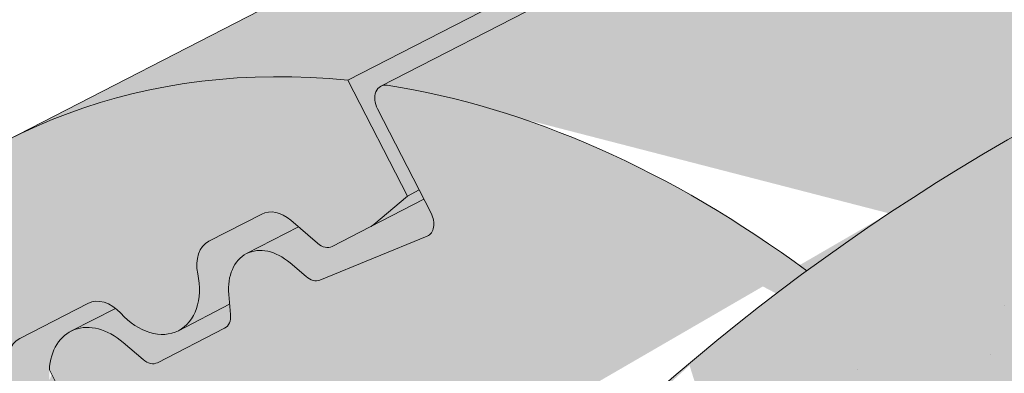
# Model space of a CAD drawing. Units: metres. Extents: x 0 to 277, y 0 to 190.
# Drawn here: x 85 to 90, y 107 to 109 of the extents above; entities that cross this region are included whole.
import ezdxf

# ---------------------------------------------------------------- set-up
doc = ezdxf.new("R2010")
doc.units = ezdxf.units.M
doc.header["$LTSCALE"] = 0.05
doc.layers.get('0').update_dxf_attribs({"linetype": 'CONTINUOUS'})

msp = doc.modelspace()

# ---------------------------------------------------------------- hatches: boundary and pattern name
at = {"linetype": 'Continuous', "lineweight": 18, "true_color": 0x96363a}
h = msp.add_hatch(color=17, dxfattribs=at)
h.dxf.hatch_style = 1
edge = h.paths.add_edge_path()
edge.add_spline(control_points=[(90.38670168997415, 107.1380615515956), (89.85993066764516, 106.7860224855807), (89.35849035777483, 106.3320204487845), (88.5453233582796, 105.4498777552599), (88.11028909552803, 104.9033470990589), (87.7664781073294, 104.2904295013721)], knot_values=[-36.38442081458756, -36.38442081458756, -36.38442081458756, -36.38442081458756, -17.38804778214436, -17.38804778214436, -0.09671543821400519, -0.09671543821400519, -0.09671543821400519, -0.09671543821400519], degree=3, periodic=0)
edge.add_spline(control_points=[(91.76215732410392, 107.89079269104), (91.47938899632405, 107.7655196249435), (91.20240397442922, 107.6260878555973), (90.7472033550589, 107.3678105436192), (90.56486558059456, 107.2559795697708), (90.38670168660425, 107.1380615816776)], knot_values=[-15.66483384577618, -15.66483384577618, -15.66483384577618, -15.66483384577618, -6.386572094314563, -6.386572094314563, -6.101325318752515e-06, -6.101325318752515e-06, -6.101325318752515e-06, -6.101325318752515e-06], degree=3, periodic=0)
edge.add_ellipse((93.34564335362771, 103.4436940751994), major_axis=(-5.912419372061064, -3.036988173977138), ratio=0.7071067811865472, start_angle=249.6458632551189, end_angle=264.61842147048606, ccw=False)
edge.add_spline(control_points=[(93.7223083912597, 108.4865890774591), (93.68879649723729, 108.4805727664338), (93.6551260281285, 108.4759693470718), (93.60518454828528, 108.4678873849616), (93.59308099286724, 108.465830899431), (93.57332105430922, 108.4622384000095), (93.5660532971391, 108.4608665960086), (93.55721306699205, 108.4591304282113), (93.55565721238654, 108.4588223307425), (93.55335325852046, 108.4583622879455), (93.55260507414644, 108.4582122996377), (93.55111442310303, 108.457912279319), (93.55037201446284, 108.4577622678111), (93.54296717412568, 108.4562601478759), (93.53633977683143, 108.4548674456385), (93.52018741360553, 108.4513653505794), (93.51075813343905, 108.449227081671), (93.48119980253115, 108.442289687508), (93.45992261079934, 108.4369298606653), (93.42609720102755, 108.4284817118466), (93.40664206881237, 108.4236643934226), (93.3887228262201, 108.4196955983146)], knot_values=[-3.229731892711857, -3.229731892711857, -3.229731892711857, -3.229731892711857, -2.208302041337074, -2.208302041337074, -1.860923608112536, -1.860923608112536, -1.657231055988873, -1.657231055988873, -1.613699556188246, -1.613699556188246, -1.592758871696244, -1.592758871696244, -1.571973448375612, -1.571973448375612, -1.385419649152073, -1.385419649152073, -1.113424217872823, -1.113424217872823, -0.5441672594429701, -0.5441672594429701, -1.832760507980424e-05, -1.832760507980424e-05, -1.832760507980424e-05, -1.832760507980424e-05], degree=3, periodic=0)
edge.add_ellipse((93.34564335362771, 103.4436940751994), major_axis=(-5.912419372061064, -3.036988173977138), ratio=0.7071067811865472, start_angle=207.0356917894124, end_angle=246.60533793039218, ccw=False)
edge.add_ellipse((99.37018817489219, 109.9109082897261), major_axis=(-2.390126980194903, -1.227718623522675), ratio=0.7071067811865476, start_angle=27.03569178941194, end_angle=90)
edge.add_line((100.2383163389741, 108.2208332941333), (104.5915597232126, 110.4569312168984))
edge.add_spline(control_points=[(104.5915597232126, 110.4569312168984), (104.8005476349421, 110.5820725850093), (105.0210108417097, 110.7389435817861), (105.4878348831858, 111.165618397968), (105.7136347649054, 111.4365374201071), (106.0385251441246, 112.0144727222846), (106.1211324947876, 112.2721708057664), (106.1725571898804, 112.5842711668396), (106.1760614584317, 112.637955109265), (106.1878100593707, 112.7773369845399), (106.2012112539839, 112.874350427662), (106.2392535122412, 113.0771023932058), (106.264884560431, 113.1825148754206), (106.371856675246, 113.5457532144673), (106.4792388209154, 113.7965163639541), (106.6084081152941, 114.0345287350408)], knot_values=[-25.45398980698394, -25.45398980698394, -25.45398980698394, -25.45398980698394, -22.48794049209011, -22.48794049209011, -18.914544058563, -18.914544058563, -15.62216031345949, -15.62216031345949, -14.36253968489265, -14.36253968489265, -11.412710034128, -11.412710034128, -8.153255518216667, -8.153255518216667, -0.02932500750173447, -0.02932500750173447, -0.02932500750173447, -0.02932500750173447], degree=3, periodic=0)
edge.add_spline(control_points=[(106.6084081152941, 114.0345287350408), (106.8867973560379, 114.5462013381154), (107.2362463634067, 115.0216615563973), (108.0393048149707, 115.9035423222559), (108.502801299869, 116.3120507445454), (108.995516674972, 116.6695019428165)], knot_values=[-35.73888908413742, -35.73888908413742, -35.73888908413742, -35.73888908413742, -18.27506432687561, -18.27506432687561, -0.01375658599058728, -0.01375658599058728, -0.01375658599058728, -0.01375658599058728], degree=3, periodic=0)
edge.add_spline(control_points=[(109.088924165085, 116.8193347375292), (109.0881567205846, 116.8011309738241), (109.0835498684071, 116.7832281592526), (109.0682747439279, 116.7474409965496), (109.0568758299811, 116.7297701115795), (109.0295371553168, 116.6972380325031), (109.0131873984701, 116.6823288369642), (108.9955142222958, 116.669508651084)], knot_values=[-1.814066931324257, -1.814066931324257, -1.814066931324257, -1.814066931324257, -1.267468810272693, -1.267468810272693, -0.6501835417112074, -0.6501835417112074, -7.211292962328031e-06, -7.211292962328031e-06, -7.211292962328031e-06, -7.211292962328031e-06], degree=3, periodic=0)
edge.add_ellipse((109.3564472053873, 116.8729382285608), major_axis=(-0.251592313704749, -0.1292335393181874), ratio=0.7071067811865474, start_angle=270.0000000000005, end_angle=338.11381971821004, ccw=False)
edge.add_line((109.2650652933788, 117.0508408596759), (109.9926609778292, 117.4245794851115))
edge.add_ellipse((110.0840428898374, 117.2466768539962), major_axis=(-0.2515923137047281, -0.1292335393181767), ratio=0.7071067811865474, start_angle=201.3236862635032, end_angle=270.0000000000005, ccw=False)
edge.add_ellipse((110.6371744907352, 117.7556419137872), major_axis=(-0.4402865489832724, -0.2261586938068089), ratio=0.7071067811865474, start_angle=21.32368626350052, end_angle=158.676313736506)
edge.add_ellipse((111.3730699156504, 117.9088017113482), major_axis=(-0.2515923137047232, -0.1292335393181742), ratio=0.7071067811865477, start_angle=270.0000000000005, end_angle=338.6763137364982, ccw=False)
edge.add_line((111.2816880036414, 118.086704342463), (111.8454842484239, 118.3763053366057))
edge.add_ellipse((111.9368661604319, 118.1984027054904), major_axis=(-0.2515923137047268, -0.129233539318176), ratio=0.7071067811865472, start_angle=210.0000000000059, end_angle=270.0000000000005, ccw=False)
edge.add_line((112.1090605394932, 118.3992735491183), (112.3161194912881, 118.3088951382673))
edge.add_ellipse((112.4022166808187, 118.4093305600812), major_axis=(-0.1257961568523656, -0.06461676965908954), ratio=0.7071067811865475, start_angle=30.0000000000084, end_angle=90.0000000000004)
edge.add_line((112.4479076368235, 118.3203792445239), (112.8535331721872, 118.5287338750807))
edge.add_ellipse((112.7621512601778, 118.7066365061954), major_axis=(-0.2515923137047251, -0.1292335393181751), ratio=0.7071067811865476, start_angle=90.0000000000005, end_angle=99.25000000000422)
edge.add_line((112.8927864692892, 118.5518205863544), (113.2762930027771, 118.8081401130321))
edge.add_line((113.2762930027771, 118.8081401130321), (112.9592052883319, 119.425447602601))
edge.add_ellipse((112.3064487934896, 112.9583068929485), major_axis=(7.547769411141788, 3.877006179545283), ratio=0.7071067811865475, start_angle=65.37568164783683, end_angle=152.9643082105898)
edge.add_ellipse((103.5404466119664, 111.8281716118724), major_axis=(0.7547769411141703, 0.3877006179545239), ratio=0.7071067811865472, start_angle=269.99999999999886, end_angle=332.96430821058783, ccw=False)
edge.add_line((103.8145923479919, 111.2944637185271), (99.73571582292533, 109.1992977652665))
edge.add_ellipse((99.46157008689966, 109.7330056586117), major_axis=(0.7547769411141642, 0.3877006179545208), ratio=0.7071067811865474, start_angle=207.0356917894121, end_angle=269.99999999999886, ccw=False)
edge.add_ellipse((93.4370252656353, 103.2657914440849), major_axis=(7.547769411141796, 3.877006179545287), ratio=0.7071067811865475, start_angle=27.0356917894138, end_angle=152.9643082107784)
edge.add_ellipse((84.67102308411226, 102.1356561630088), major_axis=(0.7547769411141703, 0.3877006179545239), ratio=0.7071067811865472, start_angle=270.000000000002, end_angle=332.96430821059045, ccw=False)
edge.add_line((84.94516882013747, 101.6019482696634), (80.86629229507184, 99.50678231640322))
edge.add_ellipse((80.59214655904546, 100.040490209748), major_axis=(0.7547769411141658, 0.3877006179545218), ratio=0.7071067811865475, start_angle=207.0356917894126, end_angle=270.00000000000045, ccw=False)
edge.add_ellipse((74.56760173778108, 93.5732759952213), major_axis=(7.54776941114178, 3.877006179545279), ratio=0.7071067811865474, start_angle=27.03569178941364, end_angle=37.18847356102385)
edge.add_line((78.92350041400441, 99.8878368259599), (78.92350041400441, 98.17249551985424))
edge.add_spline(control_points=[(78.92350043514426, 98.17249551260062), (78.99534713761483, 98.14693874996746), (79.08010336735866, 98.12122530732947), (79.17773921034231, 98.09909826350032)], knot_values=[-27.86700183047335, -27.86700183047335, -27.86700183047335, -27.86700183047335, -24.13291774050242, -24.13291774050242, -24.13291774050242, -24.13291774050242], degree=3, periodic=0)
edge.add_spline(control_points=[(79.48062104649797, 98.05002649315112), (79.45360212416031, 98.05276006364072), (79.42553303205683, 98.05672065839964), (79.38348231302032, 98.0630816913433), (79.36455834754835, 98.0660662914408), (79.34656650566733, 98.06892401075139), (79.34293233697137, 98.0695025794165), (79.33762796067961, 98.07034865295624), (79.33591584440964, 98.07062199058366), (79.33378617044661, 98.07096229275193), (79.33336202367555, 98.07103008247755), (79.33251349456421, 98.07116572974225), (79.33208891790859, 98.07123361837593), (79.31825086942233, 98.07344678079964), (79.30042616189105, 98.07631276051534), (79.26960611679408, 98.08139637266827), (79.25338122495936, 98.08414785164946), (79.21757027265824, 98.09065796767221), (79.19761499539257, 98.09459295833518), (79.1777414861871, 98.09909913889764)], knot_values=[-3.137713067505753, -3.137713067505753, -3.137713067505753, -3.137713067505753, -2.32300881326826, -2.32300881326826, -1.817838283267106, -1.817838283267106, -1.691059510770067, -1.691059510770067, -1.630968288566425, -1.630968288566425, -1.616028369044062, -1.616028369044062, -1.601073143866024, -1.601073143866024, -1.128486067052035, -1.128486067052035, -0.62694830502884, -0.62694830502884, -1.492705452443843e-05, -1.492705452443843e-05, -1.492705452443843e-05, -1.492705452443843e-05], degree=3, periodic=0)
edge.add_spline(control_points=[(79.4806210523662, 98.05002655114775), (79.67518779922766, 98.03034015760842), (79.8730731900107, 98.0317907655607), (80.26023084049498, 98.06936988806494), (80.45492935887047, 98.10556418386263), (80.64821382431617, 98.15813206810871)], knot_values=[-20.67211321691688, -20.67211321691688, -20.67211321691688, -20.67211321691688, -14.42370505962179, -14.42370505962179, -8.252058359498912, -8.252058359498912, -8.252058359498912, -8.252058359498912], degree=3, periodic=0)
edge.add_line((80.64821382431731, 98.15813206810898), (86.10564065857294, 100.9614076331511))
edge.add_spline(control_points=[(86.10564065860376, 100.9614076331755), (86.20566579019042, 101.0380783440427), (86.30205633148269, 101.1193067986434), (86.68836738955959, 101.4786808378687), (86.9222012929971, 101.7820884556364), (87.23682986169592, 102.3903993669461), (87.30578607705456, 102.652178151324), (87.34135089183773, 102.9274554335253), (87.34081577906534, 102.938878065048), (87.35105231802972, 103.0437553873569), (87.35680694001313, 103.0901973950607), (87.38290635115504, 103.2651317860929), (87.41099705208376, 103.3926365323831), (87.51930633811455, 103.7743222429173), (87.62368927974413, 104.0225635112751), (87.7563768827614, 104.2708429013165), (87.76045874833191, 104.2783967748537), (87.76689580378189, 104.2902016463804)], knot_values=[-37.61498207521387, -37.61498207521387, -37.61498207521387, -37.61498207521387, -35.12633789905134, -35.12633789905134, -27.14789376616006, -27.14789376616006, -19.741972629851, -19.741972629851, -17.52369684325213, -17.52369684325213, -15.75084308072291, -15.75084308072291, -10.82483663900226, -10.82483663900226, -0.7223210038023379, -0.7223210038023379, -0.1832772510276457, -0.1832772510276457, -0.1832772510276457, -0.1832772510276457], degree=3, periodic=0)
at = {"linetype": 'Continuous', "lineweight": 9}
h = msp.add_hatch(dxfattribs=at)
h.set_pattern_fill('AR-SAND', color=256, scale=0.025)
h.set_pattern_definition([(37.50000000000001, (-7.17719253031646, -27.45492074885479), (-0.04000078239960114, 1.223533093323356), [0, -0.9652000000000002, 0, -1.0795, 0, -1.031875]), (7.499999999999999, (-7.17719253031646, -27.45492074885479), (1.123808207845007, 1.792062751420886), [0, -0.5207, 0, -0.8699500000000001, 0, -0.333375]), (327.5, (-7.958242530316459, -27.45492074885479), (1.977480925603645, 0.003592961696364405), [0, -0.3175, 0, -1.143, 0, -1.49225]), (317.5, (-7.958242530316459, -27.45492074885479), (1.908891131180743, 0.5573233081430408), [0, -0.15875, 0, -0.7493, 0, -0.8572500000000001])])
edge = h.paths.add_edge_path()
edge.add_spline(control_points=[(91.76215732410392, 107.89079269104), (91.47938899632405, 107.7655196249436), (91.20240397442922, 107.6260878555973), (90.7472033550589, 107.3678105436192), (90.56486558059456, 107.2559795697708), (90.38670168660425, 107.1380615816776)], knot_values=[-15.66483384577618, -15.66483384577618, -15.66483384577618, -15.66483384577618, -6.386572094314563, -6.386572094314563, -6.101325318752515e-06, -6.101325318752515e-06, -6.101325318752515e-06, -6.101325318752515e-06], degree=3, periodic=0)
edge.add_ellipse((93.34564335362771, 103.4436940751994), major_axis=(-5.912419372061064, -3.036988173977138), ratio=0.7071067811865472, start_angle=249.6458632551189, end_angle=264.61842147048606, ccw=False)
edge.add_spline(control_points=[(93.7223083912597, 108.4865890774591), (93.68879649723729, 108.4805727664338), (93.6551260281285, 108.4759693470718), (93.60518454828528, 108.4678873849616), (93.59308099286724, 108.465830899431), (93.57332105430922, 108.4622384000095), (93.5660532971391, 108.4608665960086), (93.55721306699205, 108.4591304282113), (93.55565721238654, 108.4588223307425), (93.55335325852046, 108.4583622879455), (93.55260507414644, 108.4582122996377), (93.55111442310303, 108.457912279319), (93.55037201446284, 108.4577622678111), (93.54296717412568, 108.4562601478759), (93.53633977683143, 108.4548674456385), (93.52018741360553, 108.4513653505794), (93.51075813343905, 108.449227081671), (93.48119980253115, 108.442289687508), (93.45992261079934, 108.4369298606653), (93.42609720102755, 108.4284817118466), (93.40664206881237, 108.4236643934226), (93.3887228262201, 108.4196955983146)], knot_values=[-3.229731892711857, -3.229731892711857, -3.229731892711857, -3.229731892711857, -2.208302041337074, -2.208302041337074, -1.860923608112536, -1.860923608112536, -1.657231055988873, -1.657231055988873, -1.613699556188246, -1.613699556188246, -1.592758871696244, -1.592758871696244, -1.571973448375612, -1.571973448375612, -1.385419649152073, -1.385419649152073, -1.113424217872823, -1.113424217872823, -0.5441672594429701, -0.5441672594429701, -1.832760507980424e-05, -1.832760507980424e-05, -1.832760507980424e-05, -1.832760507980424e-05], degree=3, periodic=0)
edge.add_ellipse((93.34564335362771, 103.4436940751994), major_axis=(-5.912419372061064, -3.036988173977138), ratio=0.7071067811865472, start_angle=207.0356917894124, end_angle=246.60533793039218, ccw=False)
edge.add_ellipse((99.37018817489219, 109.9109082897261), major_axis=(-2.390126980194902, -1.227718623522674), ratio=0.7071067811865472, start_angle=27.03569178941194, end_angle=90)
edge.add_line((100.238316338974, 108.2208332941333), (104.5915597232126, 110.4569312168984))
edge.add_spline(control_points=[(104.5915597232126, 110.4569312168984), (104.8005476349421, 110.5820725850093), (105.0210108417097, 110.7389435817861), (105.4878348831858, 111.165618397968), (105.7136347649054, 111.4365374201071), (106.0385251441246, 112.0144727222846), (106.1211324947876, 112.2721708057664), (106.1725571898804, 112.5842711668396), (106.1760614584317, 112.637955109265), (106.1878100593707, 112.7773369845399), (106.2012112539839, 112.874350427662), (106.2392535122412, 113.0771023932058), (106.264884560431, 113.1825148754206), (106.371856675246, 113.5457532144673), (106.4792388209154, 113.7965163639541), (106.6084081152941, 114.0345287350408)], knot_values=[-25.45398980698394, -25.45398980698394, -25.45398980698394, -25.45398980698394, -22.48794049209011, -22.48794049209011, -18.914544058563, -18.914544058563, -15.62216031345949, -15.62216031345949, -14.36253968489265, -14.36253968489265, -11.412710034128, -11.412710034128, -8.153255518216667, -8.153255518216667, -0.02932500750173447, -0.02932500750173447, -0.02932500750173447, -0.02932500750173447], degree=3, periodic=0)
edge.add_spline(control_points=[(106.6084081152941, 114.0345287350408), (106.8867973560379, 114.5462013381154), (107.2362463634067, 115.0216615563973), (108.0393048149707, 115.9035423222559), (108.502801299869, 116.3120507445454), (108.995516674972, 116.6695019428165)], knot_values=[-35.73888908413742, -35.73888908413742, -35.73888908413742, -35.73888908413742, -18.27506432687561, -18.27506432687561, -0.01375658599058728, -0.01375658599058728, -0.01375658599058728, -0.01375658599058728], degree=3, periodic=0)
edge.add_spline(control_points=[(109.088924165085, 116.8193347375292), (109.0881567205846, 116.8011309738241), (109.0835498684071, 116.7832281592526), (109.0682747439279, 116.7474409965496), (109.0568758299811, 116.7297701115795), (109.0295371553168, 116.6972380325031), (109.0131873984701, 116.6823288369642), (108.9955142222958, 116.669508651084)], knot_values=[-1.814066931324257, -1.814066931324257, -1.814066931324257, -1.814066931324257, -1.267468810272693, -1.267468810272693, -0.6501835417112074, -0.6501835417112074, -7.211292962328031e-06, -7.211292962328031e-06, -7.211292962328031e-06, -7.211292962328031e-06], degree=3, periodic=0)
edge.add_ellipse((109.3564472053873, 116.8729382285608), major_axis=(-0.251592313704749, -0.1292335393181874), ratio=0.7071067811865474, start_angle=270.0000000000005, end_angle=338.11381971821004, ccw=False)
edge.add_line((109.2650652933788, 117.0508408596759), (110.0165686347565, 117.4368599521736))
edge.add_ellipse((110.0840428898374, 117.2466768539962), major_axis=(-0.2515923137047281, -0.1292335393181767), ratio=0.7071067811865474, start_angle=213.0246608726146, end_angle=270.0000000000005, ccw=False)
edge.add_ellipse((110.0840428898374, 117.2466768539962), major_axis=(-0.2515923137047281, -0.1292335393181767), ratio=0.7071067811865474, start_angle=201.3236862635032, end_angle=213.0246608726146, ccw=False)
edge.add_ellipse((110.6371744907352, 117.7556419137872), major_axis=(-0.4402865489832724, -0.2261586938068089), ratio=0.7071067811865472, start_angle=21.32368626350052, end_angle=90.00000000000071)
edge.add_ellipse((110.6371744907352, 117.7556419137872), major_axis=(-0.4402865489832724, -0.2261586938068089), ratio=0.7071067811865472, start_angle=90.00000000000071, end_angle=158.676313736506)
edge.add_ellipse((111.3730699156504, 117.9088017113482), major_axis=(-0.2515923137047232, -0.1292335393181742), ratio=0.7071067811865477, start_angle=270.0000000000005, end_angle=338.6763137364982, ccw=False)
edge.add_line((111.2816880036414, 118.086704342463), (111.870670379666, 118.3892425079931))
edge.add_ellipse((111.9368661604319, 118.1984027054904), major_axis=(-0.2515923137047268, -0.129233539318176), ratio=0.7071067811865472, start_angle=210.0000000000059, end_angle=270.0000000000005, ccw=False)
edge.add_line((112.1090605394931, 118.3992735491183), (112.3161194912881, 118.3088951382673))
edge.add_ellipse((112.4022166808187, 118.4093305600812), major_axis=(-0.1257961568523656, -0.06461676965908954), ratio=0.7071067811865475, start_angle=30.0000000000084, end_angle=90.0000000000004)
edge.add_line((112.4479076368234, 118.3203792445239), (112.8535331721872, 118.5287338750807))
edge.add_ellipse((112.7621512601778, 118.7066365061954), major_axis=(-0.2515923137047251, -0.1292335393181751), ratio=0.7071067811865476, start_angle=90.0000000000005, end_angle=99.25000000000422)
edge.add_line((112.8927864692892, 118.5518205863544), (113.2762930027771, 118.8081401130321))
edge.add_line((113.2762930027771, 118.8081401130321), (112.9592052883319, 119.425447602601))
edge.add_ellipse((112.3064487934896, 112.9583068929485), major_axis=(7.547769411141788, 3.877006179545283), ratio=0.7071067811865475, start_angle=65.37568164783683, end_angle=90.000000000001)
edge.add_ellipse((112.3064487934896, 112.9583068929485), major_axis=(7.547769411141788, 3.877006179545283), ratio=0.7071067811865475, start_angle=90.000000000001, end_angle=102.7013250720311)
edge.add_ellipse((112.3064487934896, 112.9583068929485), major_axis=(7.547769411141788, 3.877006179545283), ratio=0.7071067811865475, start_angle=102.7013250720311, end_angle=113.1407484586527)
edge.add_ellipse((112.3064487934896, 112.9583068929485), major_axis=(7.547769411141788, 3.877006179545283), ratio=0.7071067811865475, start_angle=113.1407484586527, end_angle=114.9356230224644)
edge.add_ellipse((112.3064487934896, 112.9583068929485), major_axis=(7.547769411141788, 3.877006179545283), ratio=0.7071067811865475, start_angle=114.9356230224644, end_angle=152.9643082105898)
edge.add_ellipse((103.5404466119664, 111.8281716118724), major_axis=(0.7547769411141706, 0.387700617954524), ratio=0.7071067811865472, start_angle=269.99999999999886, end_angle=332.96430821058783, ccw=False)
edge.add_line((103.814592347992, 111.2944637185271), (99.73571582292534, 109.1992977652665))
edge.add_ellipse((99.46157008689966, 109.7330056586117), major_axis=(0.7547769411141642, 0.3877006179545208), ratio=0.7071067811865474, start_angle=207.0356917894121, end_angle=269.99999999999886, ccw=False)
edge.add_ellipse((93.4370252656353, 103.2657914440849), major_axis=(7.547769411141796, 3.877006179545287), ratio=0.7071067811865475, start_angle=27.0356917894138, end_angle=90.00000000000065)
edge.add_ellipse((93.4370252656353, 103.2657914440849), major_axis=(7.547769411141796, 3.877006179545287), ratio=0.7071067811865475, start_angle=90.00000000000065, end_angle=102.7013250720278)
edge.add_ellipse((93.4370252656353, 103.2657914440849), major_axis=(7.547769411141796, 3.877006179545287), ratio=0.7071067811865475, start_angle=102.7013250720278, end_angle=113.1407484587969)
edge.add_ellipse((93.4370252656353, 103.2657914440849), major_axis=(7.547769411141796, 3.877006179545287), ratio=0.7071067811865475, start_angle=113.1407484587969, end_angle=114.9356230224643)
edge.add_ellipse((93.4370252656353, 103.2657914440849), major_axis=(7.547769411141796, 3.877006179545287), ratio=0.7071067811865475, start_angle=114.9356230224643, end_angle=117.0018577951816)
edge.add_ellipse((93.4370252656353, 103.2657914440849), major_axis=(7.547769411141796, 3.877006179545287), ratio=0.7071067811865475, start_angle=117.0018577951816, end_angle=152.9643082107784)
edge.add_ellipse((84.67102308411226, 102.1356561630088), major_axis=(0.7547769411141706, 0.387700617954524), ratio=0.7071067811865472, start_angle=270.000000000002, end_angle=332.96430821059045, ccw=False)
edge.add_line((84.94516882013751, 101.6019482696634), (80.86629229507183, 99.5067823164032))
edge.add_ellipse((80.59214655904546, 100.040490209748), major_axis=(0.7547769411141658, 0.3877006179545218), ratio=0.7071067811865475, start_angle=207.0356917894126, end_angle=270.00000000000045, ccw=False)
edge.add_ellipse((74.56760173778108, 93.5732759952213), major_axis=(7.54776941114178, 3.877006179545279), ratio=0.7071067811865474, start_angle=27.03569178941364, end_angle=37.18847356102385)
edge.add_line((78.92350041400441, 99.88783682601068), (78.92350041400441, 98.17249551985424))
edge.add_spline(control_points=[(78.92350043514426, 98.17249551260062), (78.99534713761483, 98.14693874996746), (79.08010336735866, 98.12122530732947), (79.17773921034231, 98.09909826350032)], knot_values=[-27.86700183047335, -27.86700183047335, -27.86700183047335, -27.86700183047335, -24.13291774050242, -24.13291774050242, -24.13291774050242, -24.13291774050242], degree=3, periodic=0)
edge.add_spline(control_points=[(79.48062104649797, 98.05002649315112), (79.45360212416031, 98.05276006364072), (79.42553303205683, 98.05672065839964), (79.38348231302032, 98.0630816913433), (79.36455834754835, 98.0660662914408), (79.34656650566733, 98.06892401075139), (79.34293233697137, 98.0695025794165), (79.33762796067961, 98.07034865295624), (79.33591584440964, 98.07062199058366), (79.33378617044661, 98.07096229275193), (79.33336202367555, 98.07103008247755), (79.33251349456421, 98.07116572974225), (79.33208891790859, 98.07123361837593), (79.31825086942233, 98.07344678079964), (79.30042616189105, 98.07631276051534), (79.26960611679408, 98.08139637266827), (79.25338122495936, 98.08414785164946), (79.21757027265824, 98.09065796767221), (79.19761499539257, 98.09459295833518), (79.1777414861871, 98.09909913889764)], knot_values=[-3.137713067505753, -3.137713067505753, -3.137713067505753, -3.137713067505753, -2.32300881326826, -2.32300881326826, -1.817838283267106, -1.817838283267106, -1.691059510770067, -1.691059510770067, -1.630968288566425, -1.630968288566425, -1.616028369044062, -1.616028369044062, -1.601073143866024, -1.601073143866024, -1.128486067052035, -1.128486067052035, -0.62694830502884, -0.62694830502884, -1.492705452443843e-05, -1.492705452443843e-05, -1.492705452443843e-05, -1.492705452443843e-05], degree=3, periodic=0)
edge.add_spline(control_points=[(79.4806210523662, 98.05002655114775), (79.67518779922766, 98.03034015760842), (79.8730731900107, 98.0317907655607), (80.26023084049498, 98.06936988806494), (80.45492935887047, 98.10556418386263), (80.64821382431617, 98.15813206810871)], knot_values=[-20.67211321691688, -20.67211321691688, -20.67211321691688, -20.67211321691688, -14.42370505962179, -14.42370505962179, -8.252058359498912, -8.252058359498912, -8.252058359498912, -8.252058359498912], degree=3, periodic=0)
edge.add_line((80.64821382431731, 98.15813206810898), (86.10564065857405, 100.9614076331517))
edge.add_spline(control_points=[(86.10564065860376, 100.9614076331755), (86.20566579019042, 101.0380783440426), (86.30205633148269, 101.1193067986435), (86.68836738955959, 101.4786808378687), (86.9222012929971, 101.7820884556363), (87.23682986169592, 102.3903993669461), (87.30578607705456, 102.652178151324), (87.34135089183773, 102.9274554335253), (87.34081577906534, 102.938878065048), (87.35105231802972, 103.0437553873569), (87.35680694001313, 103.0901973950607), (87.38290635115504, 103.265131786093), (87.41099705208376, 103.3926365323831), (87.51930633811455, 103.7743222429173), (87.62368927974413, 104.0225635112751), (87.7563768827614, 104.2708429013165), (87.76045874833191, 104.2783967748537), (87.76689580378189, 104.2902016463804)], knot_values=[-37.61498207521387, -37.61498207521387, -37.61498207521387, -37.61498207521387, -35.12633789905134, -35.12633789905134, -27.14789376616006, -27.14789376616006, -19.741972629851, -19.741972629851, -17.52369684325213, -17.52369684325213, -15.75084308072291, -15.75084308072291, -10.82483663900226, -10.82483663900226, -0.7223210038023379, -0.7223210038023379, -0.1832772510276457, -0.1832772510276457, -0.1832772510276457, -0.1832772510276457], degree=3, periodic=0)
edge.add_spline(control_points=[(87.7664781073294, 104.2904295013721), (88.11028909552803, 104.9033470990589), (88.5453233582796, 105.4498777552599), (89.35849035777483, 106.3320204487845), (89.85993066764516, 106.7860224855807), (90.38670168997415, 107.1380615515956)], knot_values=[-36.38442081458756, -36.38442081458756, -36.38442081458756, -36.38442081458756, -19.0930884706572, -19.0930884706572, -0.09671543821400275, -0.09671543821400275, -0.09671543821400275, -0.09671543821400275], degree=3, periodic=0)
at = {"linetype": 'Continuous', "lineweight": 18, "true_color": 0xe36466}
h = msp.add_hatch(color=13, dxfattribs=at)
h.dxf.hatch_style = 1
edge = h.paths.add_edge_path()
edge.add_ellipse((97.01138098444017, 107.8225060787763), major_axis=(-2.741457360258679, 5.337078933450723), ratio=0.7071067811865475, start_angle=306.6303427066994, end_angle=384.6243183521571, ccw=False)
edge.add_line((94.24304574072453, 113.1457788511511), (84.83521186022992, 108.313327287783))
edge.add_ellipse((87.57666922051307, 102.9762483543444), major_axis=(-2.741457360258678, 5.337078933450721), ratio=0.7071067811865474, start_angle=335.3756818735508, end_angle=360, ccw=False)
edge.add_line((86.65697375513638, 108.6356794434828), (92.94678159731833, 111.8665179262132))
at = {"linetype": 'Continuous', "lineweight": 18, "true_color": 0xbc4b50}
h = msp.add_hatch(color=15, dxfattribs=at)
h.dxf.hatch_style = 1
edge = h.paths.add_edge_path()
edge.add_ellipse((97.01138098444017, 107.8225060787763), major_axis=(-2.741457360258679, 5.337078933450723), ratio=0.7071067811865475, start_angle=384.6243183521571, end_angle=387.00185779517966, ccw=False)
edge.add_line((92.94678159731833, 111.8665179262132), (86.65697375469978, 108.6356794432585))
edge.add_line((86.65697375469978, 108.6356794432585), (86.97406146914513, 108.0183719536893))
edge.add_line((86.97406146914513, 108.0183719536893), (87.03695954757133, 108.0506803385189))
edge.add_line((87.03695954757133, 108.0506803385189), (86.81509417867503, 108.4826086273057))
edge.add_ellipse((86.87799225710113, 108.5149170121355), major_axis=(0.04569095600431051, -0.08895131555751262), ratio=0.7071067811865472, start_angle=179.9999999999991, end_angle=269.99999999998363, ccw=False)
edge.add_line((86.83230130109722, 108.6038683276932), (92.85534811530272, 111.6976816712614))
at = {"linetype": 'Continuous', "lineweight": 18, "true_color": 0xe36466}
h = msp.add_hatch(color=13, dxfattribs=at)
h.dxf.hatch_style = 1
edge = h.paths.add_edge_path()
edge.add_ellipse((93.4370252656353, 103.2657914440849), major_axis=(7.547769411141796, 3.877006179545287), ratio=0.7071067811865475, start_angle=90.00000000000068, end_angle=102.70132507202788, ccw=False)
edge.add_line((90.69556790538219, 108.6028703775385), (92.34714202786216, 109.4512220865057))
edge.add_ellipse((97.01138098444017, 107.8225060787763), major_axis=(-2.741457360258679, 5.337078933450723), ratio=0.7071067811865475, start_angle=387.00185779517966, end_angle=413.3696572933005, ccw=False)
edge.add_line((92.85534811530272, 111.6976816712614), (86.8372958942675, 108.6064338629568))
edge.add_ellipse((86.87799225710113, 108.5149170121355), major_axis=(0.04569095600431051, -0.08895131555751262), ratio=0.7071067811865472, start_angle=152.7659270686293, end_angle=179.9999999999991, ccw=False)
edge.add_ellipse((87.57666922051305, 102.9762483543444), major_axis=(-2.741457360258677, 5.337078933450718), ratio=0.7071067811865474, start_angle=304.90234267625954, end_angle=332.7659048901054, ccw=False)
h = msp.add_hatch(color=13, dxfattribs=at)
h.dxf.hatch_style = 1
edge = h.paths.add_edge_path()
edge.add_ellipse((87.57666922051307, 102.9762483543443), major_axis=(-2.741457360258678, 5.337078933450722), ratio=0.7071067811865475, start_angle=335.3756818735508, end_angle=359.9999999999998)
edge.add_ellipse((87.57666922051307, 102.9762483543443), major_axis=(-2.741457360258678, 5.337078933450722), ratio=0.7071067811865475, start_angle=359.9999999999998, end_angle=413.3696572933006)
edge.add_line((82.91243026393505, 104.6049643620737), (84.91886456967147, 105.6355944434205))
edge.add_ellipse((88.62740768765092, 100.9306669716748), major_axis=(-2.787148316264216, 5.426030249010621), ratio=0.7071067811865471, start_angle=12.052905709441916, end_angle=15.450085233275615, ccw=False)
edge.add_ellipse((84.9848889350802, 105.9860347388055), major_axis=(0.0913819120086223, -0.1779026311150246), ratio=0.7071067811865472, start_angle=12.0529057094432, end_angle=72.49999999998663)
edge.add_line((85.13234193311995, 105.9941644944092), (84.8507788409179, 107.0736085372616))
edge.add_ellipse((84.99823183895784, 107.0817382928644), major_axis=(-0.09138191200862275, 0.1779026311150244), ratio=0.7071067811865475, start_angle=0, end_angle=72.49999999998607, ccw=False)
edge.add_line((84.90684992694894, 107.2596409239793), (85.27064776917352, 107.4465102366968))
edge.add_ellipse((85.36202968118248, 107.2686076055819), major_axis=(-0.09138191200862275, 0.1779026311150244), ratio=0.7071067811865475, start_angle=303.0246608727815, end_angle=360, ccw=False)
edge.add_ellipse((85.36202968118248, 107.2686076055819), major_axis=(-0.09138191200862275, 0.1779026311150244), ratio=0.7071067811865475, start_angle=291.3236862634961, end_angle=303.0246608727815, ccw=False)
edge.add_ellipse((85.59290452562708, 107.6120414510349), major_axis=(0.1599183460150898, -0.3113296044512926), ratio=0.7071067811865475, start_angle=291.3236862634988, end_angle=359.9999999999976)
edge.add_ellipse((85.59290452562708, 107.6120414510349), major_axis=(0.1599183460150898, -0.3113296044512926), ratio=0.7071067811865475, start_angle=359.9999999999976, end_angle=428.6763112683062)
edge.add_ellipse((86.00654319408902, 107.5996700342579), major_axis=(-0.09138191200862275, 0.1779026311150244), ratio=0.7071067811865475, start_angle=1.2977148685422435e-05, end_angle=68.67631805584472, ccw=False)
edge.add_line((85.91516125358832, 107.7775726507376), (86.19705937597935, 107.9223731478088))
edge.add_ellipse((86.28844131647973, 107.744470531329), major_axis=(-0.09138191200862267, 0.1779026311150241), ratio=0.7071067811865476, start_angle=300.0000059393968, end_angle=360.00001297714863, ccw=False)
edge.add_line((86.3516930132841, 107.8893816235437), (86.49520207568655, 107.7663600170045))
edge.add_ellipse((86.52682794617367, 107.8388155441797), major_axis=(0.04569095600431133, -0.08895131555751207), ratio=0.7071067811865476, start_angle=299.9999881212142, end_angle=359.9999740457027)
edge.add_line((86.57251887368564, 107.7498642139868), (86.7753316413682, 107.8540415292655))
edge.add_ellipse((86.6839497578511, 108.0319441750155), major_axis=(0.09138191200862351, -0.1779026311150237), ratio=0.7071067811865478, start_angle=359.999987022851, end_angle=369.2499873704828)
edge.add_line((86.79436414583837, 107.8667415694783), (86.97406146914535, 108.0183719536889))
edge.add_line((86.97406146914535, 108.0183719536889), (86.65697375457903, 108.6356794434936))
h = msp.add_hatch(color=13, dxfattribs=at)
h.dxf.hatch_style = 1
edge = h.paths.add_edge_path()
edge.add_ellipse((93.4370252656356, 103.2657914440845), major_axis=(7.547769411141796, 3.877006179545287), ratio=0.7071067811865475, start_angle=102.70132507202692, end_angle=113.14074845879469, ccw=False)
edge.add_ellipse((87.57666922051304, 102.9762483543443), major_axis=(-2.741457360258677, 5.337078933450718), ratio=0.7071067811865474, start_angle=304.9023426762595, end_angle=332.7659048901054)
edge.add_ellipse((86.87799225710113, 108.5149170121355), major_axis=(0.04569095600431051, -0.08895131555751262), ratio=0.7071067811865472, start_angle=152.7659270686293, end_angle=179.9999999999939)
edge.add_ellipse((86.87799225710113, 108.5149170121355), major_axis=(0.04569095600431051, -0.08895131555751262), ratio=0.7071067811865472, start_angle=179.9999999999939, end_angle=269.9999999999836)
edge.add_line((86.81509417867527, 108.4826086273053), (87.10043011057125, 107.9271156208648))
edge.add_ellipse((87.03753203214517, 107.894807236035), major_axis=(-0.04569095600431138, 0.08895131555751218), ratio=0.7071067811865475, start_angle=176.449974306606, end_angle=270.0000000000158, ccw=False)
edge.add_line((87.07924066343197, 107.8040260725496), (86.50064753131856, 107.5682150206884))
edge.add_ellipse((86.46511530692858, 107.6615134366717), major_axis=(-0.04569095600431138, 0.08895131555751218), ratio=0.7071067811865475, start_angle=119.99998812125739, end_angle=176.449974306606, ccw=False)
edge.add_line((86.43348943644115, 107.5890579094968), (86.3486013967969, 107.6618272721988))
edge.add_ellipse((86.25372384422785, 107.4444606401881), major_axis=(-0.1370728680129366, 0.2668539466725414), ratio=0.7071067811865474, start_angle=300.0000039595785, end_angle=360.0000000000102)
edge.add_ellipse((86.25372384422785, 107.4444606401881), major_axis=(-0.1370728680129366, 0.2668539466725414), ratio=0.7071067811865474, start_angle=360.0000000000102, end_angle=420.0000039595727)
edge.add_line((86.02177341060603, 107.4939479481516), (86.03115014409956, 107.3863433779151))
edge.add_ellipse((85.9538333306475, 107.4028391729967), major_axis=(-0.04569095600431138, 0.08895131555751218), ratio=0.7071067811865475, start_angle=179.9999740453158, end_angle=239.9999881212841, ccw=False)
edge.add_line((85.99952425815907, 107.3138878428035), (85.6364896137727, 107.1274105562031))
edge.add_ellipse((85.59630329877008, 107.2191893994735), major_axis=(-0.04569095600431138, 0.08895131555751218), ratio=0.7071067811865475, start_angle=119.9999881212648, end_angle=179.9999740453158, ccw=False)
edge.add_line((85.56467742828222, 107.1467338722989), (85.45807070266947, 107.2381213459065))
edge.add_ellipse((85.3442176301853, 106.9772813955529), major_axis=(-0.1644874416155205, 0.3202247360070428), ratio=0.7071067811865472, start_angle=300.0000018523965, end_angle=359.9878649438401)
edge.add_ellipse((85.3442176301853, 106.9772813955529), major_axis=(-0.1644874416155205, 0.3202247360070428), ratio=0.7071067811865472, start_angle=359.9878649438401, end_angle=410.3040285759234)
edge.add_line((85.06492956358484, 107.0923191090177), (85.46880880521296, 106.306045565829))
edge.add_line((85.46880880521296, 106.306045565829), (85.75515631665148, 106.345092417925))
edge.add_ellipse((85.4639831781136, 107.2863442925206), major_axis=(-0.4569095600418814, 0.8895131555727221), ratio=0.7071067811865474, start_angle=165.9999975167735, end_angle=178.9721131502258)
edge.add_ellipse((88.62740768765092, 100.9306669716748), major_axis=(-2.787148316264211, 5.42603024901061), ratio=0.7071067811865474, start_angle=344.5499147667242, end_angle=358.97211616550976, ccw=False)
edge.add_ellipse((88.62740768765092, 100.9306669716748), major_axis=(-2.787148316264211, 5.42603024901061), ratio=0.7071067811865474, start_angle=332.21758999585734, end_angle=344.5499147667242, ccw=False)
at = {"linetype": 'Continuous', "lineweight": 9, "true_color": 0xbc4b50}
h = msp.add_hatch(color=15, dxfattribs=at)
edge = h.paths.add_edge_path()
edge.add_line((99.91585718182644, 108.0551981141475), (99.91366116434433, 108.0729384311233))
edge.add_ellipse((99.37018817489219, 109.9109082897261), major_axis=(-2.390126980194903, -1.227718623522675), ratio=0.7071067811865476, start_angle=27.035691789411885, end_angle=82.37878963796737, ccw=False)
edge.add_ellipse((93.34564335362771, 103.4436940751994), major_axis=(-5.912419372061064, -3.036988173977138), ratio=0.7071067811865472, start_angle=207.0356917894124, end_angle=246.6053379303922)
edge.add_spline(control_points=[(93.7223083912597, 108.4865890774591), (93.68879649723729, 108.4805727664338), (93.6551260281285, 108.4759693470718), (93.60518454828528, 108.4678873849616), (93.59308099286724, 108.465830899431), (93.57332105430922, 108.4622384000095), (93.5660532971391, 108.4608665960086), (93.55721306699205, 108.4591304282113), (93.55565721238654, 108.4588223307425), (93.55335325852046, 108.4583622879455), (93.55260507414644, 108.4582122996377), (93.55111442310303, 108.457912279319), (93.55037201446284, 108.4577622678111), (93.54296717412568, 108.4562601478759), (93.53633977683143, 108.4548674456385), (93.52018741360553, 108.4513653505794), (93.51075813343905, 108.449227081671), (93.48119980253115, 108.442289687508), (93.45992261079934, 108.4369298606653), (93.42609720102755, 108.4284817118466), (93.40664206881237, 108.4236643934226), (93.3887228262201, 108.4196955983146)], knot_values=[-3.229731892711857, -3.229731892711857, -3.229731892711857, -3.229731892711857, -2.208302041337074, -2.208302041337074, -1.860923608112536, -1.860923608112536, -1.657231055988873, -1.657231055988873, -1.613699556188246, -1.613699556188246, -1.592758871696244, -1.592758871696244, -1.571973448375612, -1.571973448375612, -1.385419649152073, -1.385419649152073, -1.113424217872823, -1.113424217872823, -0.5441672594429701, -0.5441672594429701, -1.832760507980424e-05, -1.832760507980424e-05, -1.832760507980424e-05, -1.832760507980424e-05], degree=3, periodic=0)
edge.add_ellipse((93.34564335362771, 103.4436940751994), major_axis=(-5.912419372061064, -3.036988173977138), ratio=0.7071067811865472, start_angle=249.6458632551189, end_angle=264.61842147048606, ccw=False)
edge.add_spline(control_points=[(91.76215732410392, 107.89079269104), (91.47938899632405, 107.7655196249435), (91.20240397442922, 107.6260878555973), (90.7472033550589, 107.3678105436192), (90.56486558059456, 107.2559795697708), (90.38670168660425, 107.1380615816776)], knot_values=[-15.66483384577618, -15.66483384577618, -15.66483384577618, -15.66483384577618, -6.386572094314563, -6.386572094314563, -6.101325318752515e-06, -6.101325318752515e-06, -6.101325318752515e-06, -6.101325318752515e-06], degree=3, periodic=0)
edge.add_spline(control_points=[(90.38670168997415, 107.1380615515956), (89.85993066764516, 106.7860224855807), (89.35849035777483, 106.3320204487845), (88.5453233582796, 105.4498777552599), (88.11028909552803, 104.9033470990589), (87.7664781073294, 104.2904295013721)], knot_values=[-36.38442081458756, -36.38442081458756, -36.38442081458756, -36.38442081458756, -17.38804778214436, -17.38804778214436, -0.09671543821400519, -0.09671543821400519, -0.09671543821400519, -0.09671543821400519], degree=3, periodic=0)
edge.add_spline(control_points=[(87.76689580378189, 104.2902016463804), (87.76045874833191, 104.2783967748537), (87.7563768827614, 104.2708429013165), (87.62368927974413, 104.0225635112751), (87.51930633811455, 103.7743222429173), (87.41099705208376, 103.3926365323831), (87.38290635115504, 103.2651317860929), (87.35680694001313, 103.0901973950607), (87.35105231802972, 103.0437553873569), (87.34081577906534, 102.938878065048), (87.34135089183773, 102.9274554335253), (87.30578607705456, 102.652178151324), (87.23682986169592, 102.3903993669461), (86.9222012929971, 101.7820884556364), (86.68836738955959, 101.4786808378687), (86.31183098036044, 101.1283998726722), (86.22613029928526, 101.0554149090935), (86.13745038249624, 100.9860401846138)], knot_values=[-37.35013821207739, -37.35013821207739, -37.35013821207739, -37.35013821207739, -36.8110944593027, -36.8110944593027, -26.70857882410277, -26.70857882410277, -21.78257238238213, -21.78257238238213, -20.00971861985291, -20.00971861985291, -17.79144283325403, -17.79144283325403, -10.38552169694498, -10.38552169694498, -2.407077564053701, -2.407077564053701, -0.183277251027647, -0.183277251027647, -0.183277251027647, -0.183277251027647], degree=3, periodic=0)
edge.add_line((86.13745038249674, 100.9860401846142), (86.14185682607776, 100.980010520649))
edge.add_line((86.14185682607776, 100.980010520649), (99.91585718182644, 108.0551981141475))
at = {"linetype": 'Continuous', "lineweight": 18, "true_color": 0xbc4b50}
h = msp.add_hatch(color=15, dxfattribs=at)
h.dxf.hatch_style = 1
edge = h.paths.add_edge_path()
edge.add_line((87.06225977959072, 108.0014257568939), (87.03695954757133, 108.0506803385189))
edge.add_line((87.03695954757133, 108.0506803385189), (86.97406146914712, 108.0183719536903))
edge.add_line((86.97406146914712, 108.0183719536903), (86.79043484086161, 107.8634259829557))
edge.add_ellipse((86.6839497578511, 108.0319441750155), major_axis=(0.09138191200862351, -0.1779026311150237), ratio=0.7071067811865478, start_angle=359.999987022851, end_angle=369.24998737048276, ccw=False)
edge.add_line((86.77984692349669, 107.8563608604169), (87.06225977959072, 108.0014257568939))
edge = h.paths.add_edge_path()
edge.add_ellipse((87.03753203214517, 107.894807236035), major_axis=(-0.04569095600431138, 0.08895131555751218), ratio=0.7071067811865475, start_angle=176.449974306606, end_angle=270.0000000000157)
edge.add_line((87.10043011057122, 107.9271156208648), (87.06225977959072, 108.0014257568939))
edge.add_line((87.06225977959072, 108.0014257568939), (86.77984692349669, 107.8563608604169))
edge.add_line((86.77984692349669, 107.8563608604169), (86.77533164126946, 107.8540415292153))
edge.add_line((86.77533164126946, 107.8540415292153), (86.57251887368564, 107.7498642139868))
edge.add_ellipse((86.52682794617367, 107.8388155441797), major_axis=(0.04569095600431133, -0.08895131555751207), ratio=0.7071067811865476, start_angle=299.9999881212143, end_angle=359.9999740457027, ccw=False)
edge.add_line((86.49520207568655, 107.7663600170045), (86.39351566905073, 107.8535295998735))
edge.add_line((86.39351566905073, 107.8535295998735), (86.11665097621419, 107.7113145868603))
edge.add_ellipse((86.25372384422785, 107.4444606401881), major_axis=(-0.1370728680129366, 0.2668539466725414), ratio=0.7071067811865474, start_angle=300.00000395957846, end_angle=360.0000000000102, ccw=False)
edge.add_line((86.34860139679698, 107.6618272721987), (86.4334894364412, 107.5890579094967))
edge.add_ellipse((86.46511530692858, 107.6615134366717), major_axis=(-0.04569095600431138, 0.08895131555751218), ratio=0.7071067811865475, start_angle=119.9999881212575, end_angle=176.449974306606)
edge.add_line((86.5068239382159, 107.5707322731865), (87.07924066343195, 107.8040260725496))
edge = h.paths.add_edge_path()
edge.add_line((86.39351566905073, 107.8535295998735), (86.3516930132841, 107.8893816235437))
edge.add_ellipse((86.28844131647973, 107.744470531329), major_axis=(-0.09138191200862267, 0.1779026311150241), ratio=0.7071067811865476, start_angle=300.0000059393968, end_angle=360.0000129771486)
edge.add_line((86.19705937597938, 107.9223731478088), (85.91516125358832, 107.7775726507376))
edge.add_ellipse((86.00654319408902, 107.5996700342579), major_axis=(-0.09138191200862275, 0.1779026311150244), ratio=0.7071067811865475, start_angle=1.297714864860638e-05, end_angle=68.67631805584473)
edge.add_ellipse((85.59290452562708, 107.6120414510349), major_axis=(0.1599183460150898, -0.3113296044512926), ratio=0.7071067811865475, start_angle=359.99999999999756, end_angle=428.6763112683062, ccw=False)
edge.add_line((85.75282287165025, 107.3007118465883), (86.02636800833422, 107.4412217280564))
edge.add_line((86.02636800833422, 107.4412217280564), (86.02177341060603, 107.4939479481516))
edge.add_ellipse((86.25372384422785, 107.4444606401881), major_axis=(-0.1370728680129366, 0.2668539466725414), ratio=0.7071067811865474, start_angle=360.0000000000102, end_angle=420.00000395957267, ccw=False)
edge.add_line((86.11665097621541, 107.711314586861), (86.39351566905073, 107.8535295998735))
edge = h.paths.add_edge_path(flags=17)
edge.add_ellipse((85.9538333306475, 107.4028391729967), major_axis=(-0.04569095600431138, 0.08895131555751218), ratio=0.7071067811865475, start_angle=179.9999740453158, end_angle=239.9999881212842)
edge.add_line((86.03115014409956, 107.3863433779151), (86.02636800833422, 107.4412217280564))
edge.add_line((86.02636800833422, 107.4412217280564), (85.75282287163385, 107.3007118465799))
edge.add_ellipse((85.59290452562708, 107.6120414510349), major_axis=(0.1599183460150898, -0.3113296044512926), ratio=0.7071067811865475, start_angle=291.32368626349876, end_angle=359.99999999999756, ccw=False)
edge.add_ellipse((85.36202968118248, 107.2686076055819), major_axis=(-0.09138191200862275, 0.1779026311150244), ratio=0.7071067811865475, start_angle=291.3236862634961, end_angle=303.0246608727816)
edge.add_line((85.4176985782391, 107.4197415627867), (85.17977815003486, 107.2975307584892))
edge.add_ellipse((85.3442176301853, 106.9772813955529), major_axis=(-0.1644874416155205, 0.3202247360070428), ratio=0.7071067811865472, start_angle=300.0000018523965, end_angle=359.98786494384007, ccw=False)
edge.add_line((85.45807070266933, 107.2381213459066), (85.56467742828222, 107.1467338722989))
edge.add_ellipse((85.59630329877008, 107.2191893994735), major_axis=(-0.04569095600431138, 0.08895131555751218), ratio=0.7071067811865475, start_angle=119.9999881212649, end_angle=179.9999740453158)
edge.add_line((85.64199422628265, 107.1302380692808), (85.99952425815907, 107.3138878428035))
edge = h.paths.add_edge_path()
edge.add_ellipse((85.36202968118248, 107.2686076055819), major_axis=(-0.09138191200862275, 0.1779026311150244), ratio=0.7071067811865475, start_angle=303.0246608727816, end_angle=360)
edge.add_line((85.2706477691735, 107.4465102366967), (84.90684992694891, 107.2596409239792))
edge.add_ellipse((84.99823183895784, 107.0817382928644), major_axis=(-0.09138191200862275, 0.1779026311150244), ratio=0.7071067811865475, start_angle=-3.508354649267437e-15, end_angle=72.49999999998607)
edge.add_line((84.85077884091787, 107.0736085372617), (85.13234193311992, 105.9941644944093))
edge.add_ellipse((84.9848889350802, 105.9860347388055), major_axis=(0.0913819120086223, -0.1779026311150246), ratio=0.7071067811865472, start_angle=12.052905709443223, end_angle=72.49999999998658, ccw=False)
edge.add_ellipse((88.62740768765092, 100.9306669716748), major_axis=(-2.787148316264216, 5.426030249010621), ratio=0.7071067811865471, start_angle=12.05290570944182, end_angle=15.45008523327553)
edge.add_line((84.91886456967147, 105.6355944434205), (86.96309309106745, 106.6856379964411))
edge.add_ellipse((88.62740768765092, 100.9306669716748), major_axis=(-2.787148316264211, 5.42603024901061), ratio=0.7071067811865474, start_angle=344.5499147667242, end_angle=358.9721161655098)
edge.add_ellipse((85.4639831781136, 107.2863442925206), major_axis=(-0.4569095600418814, 0.8895131555727221), ratio=0.7071067811865474, start_angle=165.9999975167735, end_angle=178.9721131502257, ccw=False)
edge.add_line((85.75515631665148, 106.345092417925), (85.46880880521296, 106.306045565829))
edge.add_line((85.46880880521296, 106.306045565829), (85.06492956353556, 107.0923191091137))
edge.add_ellipse((85.3442176301853, 106.9772813955529), major_axis=(-0.1644874416155205, 0.3202247360070428), ratio=0.7071067811865472, start_angle=359.9878649435368, end_angle=410.3040285759234, ccw=False)
edge.add_line((85.17977815003611, 107.2975307584898), (85.4176985782391, 107.4197415627867))
at = {"linetype": 'Continuous', "lineweight": 18, "true_color": 0xe36466}
h = msp.add_hatch(color=13, dxfattribs=at)
h.dxf.hatch_style = 1
edge = h.paths.add_edge_path()
edge.add_line((87.76274069622444, 106.4829683607084), (87.76898375755405, 106.4708143467209))
edge.add_ellipse((93.4370252656353, 103.2657914440849), major_axis=(7.547769411141796, 3.877006179545287), ratio=0.7071067811865475, start_angle=113.1407484587973, end_angle=114.93562302246431, ccw=False)
edge.add_ellipse((88.62740768765092, 100.9306669716748), major_axis=(-2.787148316264211, 5.42603024901061), ratio=0.7071067811865474, start_angle=332.2175899958573, end_angle=344.5499147667326)
edge.add_line((86.96309309106681, 106.685637996441), (78.92350041400441, 102.556000643717))
edge.add_line((78.92350041400441, 102.556000643717), (78.92350041400441, 101.9425820121184))
edge.add_line((78.92350041400441, 101.9425820121184), (87.76274069622444, 106.4829683607084))
at = {"linetype": 'Continuous', "lineweight": 18, "true_color": 0xbc4b50}
h = msp.add_hatch(color=15, dxfattribs=at)
h.dxf.hatch_style = 1
edge = h.paths.add_edge_path()
edge.add_ellipse((93.4370252656353, 103.2657914440849), major_axis=(7.547769411141796, 3.877006179545287), ratio=0.7071067811865475, start_angle=114.93562302246431, end_angle=117.0018577951817, ccw=False)
edge.add_line((87.76898375755405, 106.4708143467209), (87.76274069622444, 106.4829683607084))
edge.add_line((87.76274069622444, 106.4829683607084), (78.92350041400441, 101.9425820121184))
edge.add_line((78.92350041400441, 101.9425820121184), (78.92350041400441, 101.8207117090236))
edge.add_line((78.92350041400441, 101.8207117090236), (87.56757556428332, 106.2608490461042))

# ---------------------------------------------------------------- linework, layer by layer
at = {"linetype": 'Continuous', "lineweight": 9, "extrusion": (-0.4569095600431132, 0.8895131555751207, 0)}
for p, q in [((94.26992359559101, 113.1595849975414), (84.83521183166377, 108.3133272731097)), ((92.94678159731863, 111.8665179262134), (86.65697372610933, 108.6356794285727)), ((92.85534811530304, 111.6976816712615), (86.83230127250636, 108.6038683130072)), ((86.656973752131, 108.6356794482595), (86.97406147000459, 108.0183719520161)), ((87.10043011057137, 107.9271156208645), (86.81509417867493, 108.4826086273059)), ((86.97406144055512, 108.0183719390037), (87.03695953804117, 108.0506803336236)), ((86.77533164126946, 107.8540415292154), (87.06225977006058, 108.0014257519987)), ((86.97406145672863, 108.0183719432115), (86.7943641458381, 107.8667415694781)), ((86.19705937597902, 107.9223731478087), (85.91516125358828, 107.7775726507376)), ((86.49520207568574, 107.7663600170052), (86.35169301328419, 107.8893816235436)), ((86.39351565952076, 107.8535295949783), (86.11665094762449, 107.7113145721749)), ((86.77533164136764, 107.8540415292653), (86.57251887368595, 107.7498642139869)), ((86.50682393821562, 107.5707322731864), (87.0792406634322, 107.8040260725497)), ((86.34860139679652, 107.6618272721991), (86.43348943644068, 107.5890579094972)), ((86.03115014409951, 107.3863433779156), (86.02177341060604, 107.4939479481515)), ((85.27064776917386, 107.446510236697), (84.90684992694922, 107.2596409239794)), ((85.4176985782391, 107.4197415627867), (85.17973016660076, 107.297506111198)), ((85.75282284305194, 107.3007118318985), (86.0263679988041, 107.4412217231612)), ((85.64199422628194, 107.1302380692804), (85.99952425815935, 107.3138878428037)), ((85.4580707026704, 107.2381213459057), (85.56467742828215, 107.146733872299)), ((85.46880880401979, 106.3060455681519), (85.06492956524464, 107.0923191057864))]:
    msp.add_line(p, q, dxfattribs=at)
at = {"linetype": 'Continuous', "lineweight": 18}
msp.add_ellipse((93.4370252656353, 103.2657914440849), major_axis=(7.547769411141796, 3.877006179545287), ratio=0.7071067811865475, start_param=0.4718618372796683, end_param=2.669730816313479, dxfattribs=at)
at = {"linetype": 'Continuous', "lineweight": 9}
for centre, major_axis, ratio, start_param, end_param in [((87.57666922051307, 102.9762483543444), (-2.741457360258678, 5.337078933450722), 0.7071067811865475, 5.853409879814526, 7.214661547608686), ((86.87799225710113, 108.5149170121355), (0.04569095600431051, -0.08895131555751262), 0.7071067811865476, 2.66626841220911, 4.712388980384404), ((87.57666922051305, 102.9762483543444), (-2.741457360258676, 5.337078933450717), 0.7071067811865472, 5.321549776744748, 5.807860678710639), ((86.28844131647972, 107.744470531329), (-0.09138191200862267, 0.1779026311150241), 0.7071067811865476, 5.235987859645018, 6.283185533673557), ((87.03753203214518, 107.894807236035), (-0.04569095600431137, 0.08895131555751218), 0.7071067811865476, 3.079633016709672, 4.712388980384965), ((86.6839497578511, 108.0319441750156), (0.09138191200862351, -0.1779026311150237), 0.7071067811865476, 6.283185080685608, 6.444628042562403), ((86.00654319408902, 107.5996700342579), (-0.09138191200862274, 0.1779026311150244), 0.7071067811865476, 2.26493971438914e-07, 1.198627868221321), ((86.25372384422786, 107.4444606401881), (-0.1370728680129366, 0.2668539466725414), 0.7071067811865474, 5.235987825090669, 7.330382927483764), ((86.52682794617368, 107.8388155441797), (0.04569095600431133, -0.08895131555751207), 0.7071067811865476, 5.235987548659066, 6.283184854191643), ((85.59290452562709, 107.6120414510349), (0.1599183460150898, -0.3113296044512926), 0.7071067811865475, 5.084557514345031, 7.481813056936012), ((86.46511530692858, 107.6615134366717), (-0.04569095600431137, 0.08895131555751218), 0.7071067811865476, 2.094394895070027, 3.079633016709672), ((85.36202968118248, 107.2686076055819), (-0.09138191200862274, 0.1779026311150244), 0.7071067811865476, 5.084557514344984, 6.283185307179586), ((85.9538333306475, 107.4028391729967), (-0.04569095600431137, 0.08895131555751218), 0.7071067811865476, 3.141592200595098, 4.188789997463688), ((85.34421763018531, 106.977281395553), (-0.1644874416155205, 0.3202247360070428), 0.7071067811865472, 5.235987788313406, 7.161156232846763), ((84.99823183895784, 107.0817382928644), (-0.09138191200862274, 0.1779026311150244), 0.7071067811865476, -6.123233995736765e-17, 1.265363707695646), ((85.59630329877008, 107.2191893994735), (-0.04569095600431137, 0.08895131555751218), 0.7071067811865476, 2.094394895070157, 3.141592200595098)]:
    msp.add_ellipse(centre, major_axis=major_axis, ratio=ratio, start_param=start_param, end_param=end_param, dxfattribs=at)
at = {"linetype": 'Continuous', "lineweight": 18}
msp.add_open_spline([(87.7664781073294, 104.2904295013721), (88.11028909552803, 104.9033470990589), (88.5453233582796, 105.4498777552599), (89.35849035777483, 106.3320204487845), (89.85993066764516, 106.7860224855807), (90.38670168997415, 107.1380615515956)], degree=3, knots=[-36.38442081458756, -36.38442081458756, -36.38442081458756, -36.38442081458756, -19.0930884706572, -19.0930884706572, -0.09671543821400275, -0.09671543821400275, -0.09671543821400275, -0.09671543821400275], dxfattribs=at)

doc.saveas('drawing.dxf')
